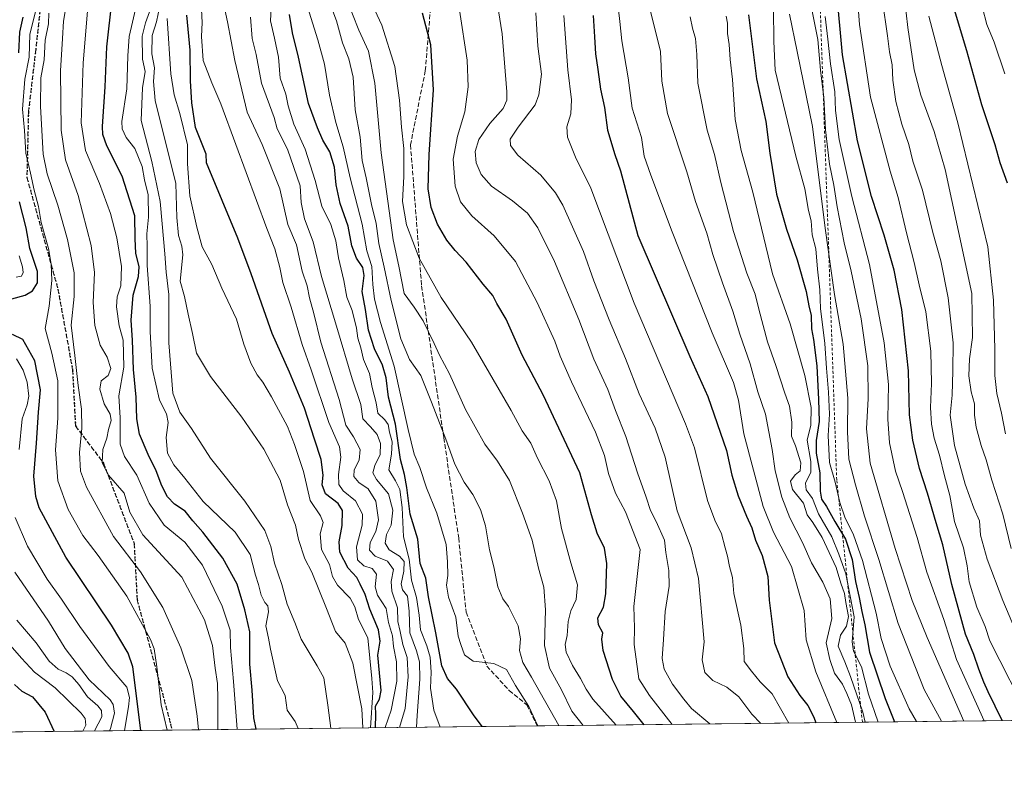
# Model space of a CAD drawing. Units: metres. Extents: x 576594 to 580031, y 4742731 to 4745090.
# Drawn here: x 578363 to 578714, y 4742738 to 4743012 of the extents above; entities that cross this region are included whole.
import ezdxf

# ---------------------------------------------------------------- set-up
doc = ezdxf.new("R2010")
doc.units = ezdxf.units.M
doc.header["$MEASUREMENT"] = 0
for name, pattern in [('DGN Style 2', [1.6480167562047852, 0.988810053722871, -0.6592067024819142]), ('DGN Style 3', [2.307223458686699, 1.648016756204785, -0.6592067024819142]), ('DGN Style 5', [1.1536117293433497, 0.4944050268614355, -0.6592067024819142])]:
    doc.linetypes.add(name, pattern=pattern)
for name, color, linetype, lineweight in [('Arbolado forestal CxS', 92, 'Continuous', 0), ('Comarca CxS', 21, 'Continuous', 0), ('Comunidad Autónoma CxS', 142, 'Continuous', 0), ('Curva de nivel maestra', 30, 'Continuous', 30), ('Curva de nivel normal', 30, 'Continuous', 0), ('Escarpado lineal', 30, 'DGN Style 2', 0), ('Espacio natural protegido CxS', 121, 'Continuous', 0), ('Municipio CxS', 4, 'Continuous', 0), ('Provincia CxS', 1, 'Continuous', 0), ('Ruta', 7, 'DGN Style 5', 30), ('Senda', 7, 'DGN Style 3', 0)]:
    doc.layers.add(name, color=color, linetype=linetype, lineweight=lineweight)

# ---------------------------------------------------------------- blocks, each defined once
blk = doc.blocks.new('*U9')
at = {"layer": 'Arbolado forestal CxS', "color": 92, "linetype": 'Continuous', "lineweight": 0}
blk.add_polyline3d([(578875.6261, 4742763.8192, 847.5930999999982), (576619.8300000001, 4742738.189999999, 1096.832399999999), (576594.0499999998, 4745051.630000001, 1119.546900000001)], dxfattribs=at)

msp = doc.modelspace()

# ---------------------------------------------------------------- linework, layer by layer
at = {"layer": 'Arbolado forestal CxS', "color": 92, "linetype": 'Continuous', "lineweight": 0, "extrusion": (0.4100082406117945, 0.004658476960694687, 0.9120699212356624), "elevation": 260210.8971435626, "flags": 128}
msp.add_lwpolyline([(4735881.0113015, -576738.8390531602), (4735881.011301499, -576379.2914382061)], dxfattribs=at)
at = {"layer": 'Arbolado forestal CxS', "color": 92, "linetype": 'Continuous', "lineweight": 0, "extrusion": (0.4971044330833076, 0.005647661146003179, 0.8676723382317217), "elevation": 315247.487048651, "flags": 128}
msp.add_lwpolyline([(4735881.51369056, -548212.6065594325), (4735881.513690561, -548062.4202465985)], dxfattribs=at)
at = {"layer": 'Arbolado forestal CxS', "color": 92, "linetype": 'Continuous', "lineweight": 0, "extrusion": (0.2106360623672802, 0.00239310738522231, 0.9775616207009409), "elevation": 134231.1776791879, "flags": 128}
msp.add_lwpolyline([(4735881.373712451, -617848.453389158), (4735881.373712451, -617554.1448150749)], dxfattribs=at)
at = {"layer": 'Comarca CxS', "color": 21, "linetype": 'Continuous', "lineweight": 0, "flags": 128}
msp.add_lwpolyline([(579442.088435729, 4742770.254508748), (576619.8300005816, 4742738.189982532), (576594.050000581, 4745051.629982511), (579998.2900006088, 4745090.30998251), (580017.689572454, 4743425.638191201), (580025.2500006072, 4742776.879982535)], close=True, dxfattribs=at)
at = {"layer": 'Comunidad Autónoma CxS', "color": 142, "linetype": 'Continuous', "lineweight": 0, "flags": 128}
msp.add_lwpolyline([(579442.088435729, 4742770.254508748), (576619.8300005816, 4742738.189982532), (576594.050000581, 4745051.629982511), (579998.2900006088, 4745090.30998251), (580017.689572454, 4743425.638191201), (580025.2500006072, 4742776.879982535)], close=True, dxfattribs=at)
at = {"layer": 'Curva de nivel maestra', "color": 30, "linetype": 'Continuous', "lineweight": 30, "flags": 128}
for points, elevation in [([(578715.4199999999, 4742953.720100001), (578712.9199999999, 4742960.890100001), (578711.0300000003, 4742967.3301), (578706.3099999996, 4742981.610099999), (578700.9400000004, 4743000.9101), (578693.4000000004, 4743026.360099999)], 875), ([(578713.5826000003, 4742761.978), (578708.5499999998, 4742772.300100001), (578706.9800000004, 4742775.6601), (578705.2400000002, 4742780.270099999), (578703.4900000002, 4742785.550100001), (578700.5099999999, 4742792.8101), (578695.5599999996, 4742810.4801), (578692.4000000004, 4742824.6501), (578689.9900000002, 4742832.520099999), (578686.9800000004, 4742843.1501), (578684.0899999999, 4742851.850099999), (578681.6799999997, 4742862.0701), (578680.5599999996, 4742871.040100001), (578680.2100000001, 4742886.7401), (578677.75, 4742908.5701), (578675.04, 4742922.690099999), (578671.4699999997, 4742935.110099999), (578666.9500000002, 4742948.9101), (578661.9900000002, 4742968.8301), (578656.6600000003, 4742999.470100001), (578654.4199999999, 4743023.020099999)], 900), ([(578447.4138000002, 4742758.9539), (578446.5999999996, 4742763.0001), (578446, 4742772.8101), (578445.1299999999, 4742782.120100001), (578445.1500000004, 4742793.620100001), (578443.4299999997, 4742801.4801), (578440.6799999997, 4742810.670100001), (578435.4900000002, 4742819.870100001), (578428.4299999997, 4742829.220100001), (578424.7999999998, 4742833.270099999), (578422.1200000001, 4742836.6801), (578418.29, 4742839.210100001), (578415.7300000004, 4742841.840100001), (578413.75, 4742845.670100001), (578411.7800000003, 4742851.100099999), (578408.9000000004, 4742856.9001), (578405.7999999998, 4742864.190099999), (578404.8200000003, 4742869.640100001), (578404.6500000004, 4742877.300100001), (578403.6900000004, 4742887.270099999), (578403.3300000001, 4742897.6501), (578402.8399999999, 4742904.780099999), (578403.5, 4742913.770099999), (578405.4900000002, 4742920.420100001), (578405.6900000004, 4742923.870100001), (578404.5, 4742928.7501), (578404.2999999998, 4742933.8101), (578404.1200000001, 4742942.050100001), (578399.6100000005, 4742956.200099999), (578394.1100000005, 4742967.040100001), (578392.6699999999, 4742971.100099999), (578392.6200000001, 4742973.860099999), (578393.5, 4742988.030099999), (578394.1200000001, 4743002.360099999), (578395.9800000004, 4743019.440099999)], 1050), ([(578362.7699999996, 4743000.140100001), (578363.0700000003, 4743007.5101), (578364.2800000003, 4743012.9101)], 1075), ([(578489.9413000002, 4742759.437100001), (578490.0899999999, 4742764.3201), (578490.0199999996, 4742767.120100001), (578491.4000000004, 4742769.5701), (578491.9600000001, 4742772.720100001), (578490.8600000005, 4742785.270099999), (578491.6500000004, 4742790.3301), (578491.0599999996, 4742794.3101), (578487.9600000001, 4742801.770099999), (578486.2699999996, 4742806.920100001), (578484.5199999996, 4742810.6501), (578483.2800000003, 4742813.0601), (578480.2100000001, 4742816.3101), (578477.2999999998, 4742822.0601), (578476.9699999997, 4742825.7601), (578478.0800000001, 4742831.540100001), (578478.2400000002, 4742836.870100001), (578476.7100000001, 4742839.460100001), (578472.2000000002, 4742842.850099999), (578471.0099999999, 4742846.0801), (578471.3300000001, 4742849.5001), (578470.6500000004, 4742855.0601), (578468.1900000004, 4742862.340100001), (578464.6799999997, 4742873.4001), (578459.3200000003, 4742886.3101), (578453.1500000004, 4742900.0101), (578445.6900000004, 4742921.3301), (578440.9299999997, 4742934.040100001), (578429.6600000003, 4742960.9301), (578429.5300000003, 4742964.0801), (578425.8300000001, 4742973.5701), (578424.4199999999, 4742982.300100001), (578423.9699999997, 4742990.140100001), (578423.9000000004, 4743001.170100001), (578422.6299999999, 4743013.5601)], 1025), ([(578528.0203999998, 4742759.869700001), (578524.9199999999, 4742764.040100001), (578518.8700000001, 4742773.220100001), (578515.7300000004, 4742777.040100001), (578513.7100000001, 4742781.530099999), (578511.5599999996, 4742793.340100001), (578508.9600000001, 4742806.120100001), (578507.9600000001, 4742812.7601), (578505.8799999999, 4742817.9801), (578505.0499999998, 4742826.6601), (578502.3399999999, 4742835.620100001), (578501.2199999997, 4742845.1801), (578500.3799999999, 4742849.800100001), (578498.9199999999, 4742855.120100001), (578497.0999999996, 4742867.720100001), (578494.6600000003, 4742877.300100001), (578493.7599999999, 4742884.270099999), (578492.5199999996, 4742888.770099999), (578489.5899999999, 4742894.620100001), (578487.4600000001, 4742901.2501), (578486.4800000004, 4742908.640100001), (578485.1799999997, 4742915.0801), (578485.9800000004, 4742920.800100001), (578485.4800000004, 4742923.5601), (578483.1699999999, 4742926.960100001), (578481.5700000003, 4742931.3101), (578480.2599999999, 4742938.3101), (578477.4400000004, 4742946.4901), (578475.9699999997, 4742953.100099999), (578475.4100000003, 4742959.360099999), (578473.7199999997, 4742964.870100001), (578471.2400000002, 4742969.0001), (578469.3200000003, 4742973.390100001), (578466.1299999999, 4742982.0701), (578462.4800000004, 4742998.6601), (578460.3499999996, 4743007.2601), (578459.29, 4743013.8101)], 1000), ([(578585.8609999996, 4742760.526900001), (578582.04, 4742765.2601), (578577.4800000004, 4742770.690099999), (578574.54, 4742776.6501), (578571.2199999997, 4742786.9801), (578570.7599999999, 4742790.9801), (578571.0899999999, 4742793.2401), (578569.5599999996, 4742796.190099999), (578569.3600000005, 4742798.6601), (578571.2800000003, 4742802.5001), (578572.1699999999, 4742807.1501), (578572.54, 4742817.9901), (578571.75, 4742823.4801), (578569.0700000003, 4742828.860099999), (578567.0700000003, 4742835.4001), (578562.8899999997, 4742850.390100001), (578549.8200000003, 4742878.1801), (578542.3600000005, 4742892.350099999), (578536.5899999999, 4742905.1801), (578533.3300000001, 4742910.790100001), (578531.8399999999, 4742913.590100001), (578528.3899999997, 4742917.6501), (578522.3499999996, 4742925.530099999), (578518.4000000004, 4742929.640100001), (578515.4699999997, 4742933.3101), (578512.1299999999, 4742939.040100001), (578509.9000000004, 4742944.9901), (578508.7599999999, 4742951.630100001), (578509.1100000005, 4742963.960100001), (578510.6600000003, 4742986.960100001), (578509.6799999997, 4743003.0001), (578506.7400000002, 4743014.350099999)], 975), ([(578567.5999999996, 4743013.440099999), (578568.1600000003, 4743005.8301), (578568.4800000004, 4742999.7601), (578569.3099999996, 4742994.210100001), (578570.2100000001, 4742987.2501), (578571.6799999997, 4742980.630100001), (578572.7300000004, 4742972.610099999), (578575.3600000005, 4742963.890100001), (578577.4199999999, 4742958.130100001), (578583.6100000005, 4742934.970100001), (578602.1600000003, 4742891.840100001), (578608.5599999996, 4742877.600099999), (578615.2699999996, 4742858.300100001), (578617.1799999997, 4742849.550100001), (578619.3700000001, 4742842.100099999), (578622.3600000005, 4742834.870100001), (578624.29, 4742830.7301), (578625.5599999996, 4742826.4001), (578627.9800000004, 4742820.840100001), (578629.9600000001, 4742813.380100001), (578630.4800000004, 4742804.9301), (578632.3700000001, 4742789.710100001), (578637.1100000005, 4742777.5801), (578641.3799999999, 4742770.880100001), (578644.1900000004, 4742767.390100001), (578646.3499999996, 4742763.200099999), (578647.0788000004, 4742761.2224)], 950), ([(578623.04, 4743013.6801), (578625.8899999997, 4742990.880100001), (578629.2000000002, 4742975.7401), (578630.6600000003, 4742964.390100001), (578633.04, 4742949.7401), (578636.5899999999, 4742937.300100001), (578640.4699999997, 4742926.390100001), (578643.6100000005, 4742915.100099999), (578644.5800000001, 4742909.880100001), (578645.4000000004, 4742906.4301), (578645.5700000003, 4742901.710100001), (578646.2800000003, 4742897.960100001), (578647.5099999999, 4742888.470100001), (578648.04, 4742876.5001), (578648.2699999996, 4742868.6801), (578647.1600000003, 4742861.850099999), (578647.25, 4742857.360099999), (578648.5199999996, 4742850.380100001), (578648.5899999999, 4742843.860099999), (578649.1500000004, 4742840.9801), (578650.8499999996, 4742838.3101), (578653.8799999999, 4742832.9801), (578657.6399999997, 4742826.7501), (578660.04, 4742819.4001), (578661.2100000001, 4742811.590100001), (578662.5300000003, 4742805.940099999), (578663.4800000004, 4742800.940099999), (578664.5999999996, 4742796.1501), (578666.2100000001, 4742786.340100001), (578671.8600000005, 4742769.860099999), (578675.1349, 4742761.541099999)], 925.0000000000002), ([(578360.2000000002, 4742912.460100001), (578365.0099999999, 4742913.7501), (578367.6100000005, 4742915.300100001), (578369.4199999999, 4742918.100099999), (578369.3899999997, 4742922.170100001), (578366.7100000001, 4742930.340100001), (578365.3799999999, 4742937.7601), (578362.9600000001, 4742946.9901)], 1075), ([(578406.2127, 4742758.4858), (578403.4400000004, 4742781.110099999), (578401.7000000002, 4742785.9801), (578395.75, 4742796.030099999), (578379.54, 4742820.3101), (578370, 4742837.9101), (578368.75, 4742841.960100001), (578368.0499999998, 4742849.220100001), (578369.0300000003, 4742860.950099999), (578369.7100000001, 4742871.970100001), (578370.5199999996, 4742879.970100001), (578368.4400000004, 4742890.340100001), (578364.1600000003, 4742897.9001), (578360.4900000002, 4742899.7601)], 1075), ([(578361.2400000002, 4742774.8101), (578363.79, 4742772.540100001), (578367.6100000005, 4742770.460100001), (578372.0800000001, 4742765.020099999), (578375.3145000003, 4742758.1348)], 1100)]:
    msp.add_lwpolyline(points, dxfattribs=dict(at, elevation=elevation))
at = {"layer": 'Curva de nivel normal', "color": 30, "linetype": 'Continuous', "lineweight": 0, "flags": 128}
for points, elevation in [([(578723.5195000004, 4742762.090700001), (578709.1799999997, 4742790.480000001), (578707.4699999997, 4742795.59), (578704.4800000004, 4742802.470000001), (578701.7800000003, 4742811.5), (578701.0800000001, 4742817.24), (578699.7199999997, 4742823.65), (578696.5599999996, 4742832.980000001), (578694.9000000004, 4742842.310000001), (578692.9600000001, 4742849.310000001), (578691.2400000002, 4742856.640000001), (578689.3700000001, 4742862.74), (578688.3499999996, 4742867.75), (578687.9800000004, 4742873.630000001), (578688.4000000004, 4742882.230000001), (578688.1799999997, 4742893.779999999), (578686.29, 4742907.75), (578683.9100000003, 4742917.42), (578682.1399999997, 4742925.42), (578679.4199999999, 4742935.970000001), (578676.5099999999, 4742948.630000001), (578673.6500000004, 4742957.960000001), (578666.6100000005, 4742984.359999999), (578662.6299999999, 4743010.26), (578658.7300000004, 4743061.869999999)], 895), ([(578609.3082999997, 4742760.793199999), (578602.6799999997, 4742766.27), (578600.04, 4742769.58), (578595.9600000001, 4742774.939999999), (578593.0300000003, 4742780.369999999), (578592.2999999998, 4742784.119999999), (578592.79, 4742790.880000001), (578593.3200000003, 4742800.859999999), (578594.75, 4742809.980000001), (578594.6900000004, 4742815.57), (578593.5300000003, 4742821.960000001), (578593.0999999996, 4742826.4), (578590.0800000001, 4742832.980000001), (578588.0899999999, 4742836.980000001), (578586.5999999996, 4742841.67), (578583.4900000002, 4742850.32), (578579.2699999996, 4742863.33), (578575.5999999996, 4742872.609999999), (578572.9000000004, 4742880.140000001), (578567.8700000001, 4742890.859999999), (578562.5199999996, 4742905.08), (578553.8099999996, 4742925.75), (578547.8899999997, 4742937.699999999), (578544.2199999997, 4742942.939999999), (578538.9199999999, 4742947.350000001), (578531.3700000001, 4742952.600000001), (578527.6399999997, 4742956.82), (578525.9299999997, 4742960.939999999), (578525.5599999996, 4742964.960000001), (578526.8899999997, 4742969.289999999), (578530.7599999999, 4742974.960000001), (578535.5800000001, 4742980.289999999), (578536.7999999998, 4742983.26), (578536.8499999996, 4742986.289999999), (578535.2300000004, 4743006.960000001), (578530.75, 4743034.619999999)], 965), ([(578484.0899999999, 4743027.800000001), (578492.2599999999, 4743010.09), (578496.9100000003, 4742995.289999999), (578498.5499999998, 4742983.289999999), (578499.25, 4742973.630000001), (578500.0999999996, 4742966.07), (578500.1500000004, 4742956.07), (578499.5999999996, 4742947.199999999), (578501.04, 4742938.82), (578505.5700000003, 4742926.9), (578513.4600000001, 4742912.850000001), (578524.2699999996, 4742896.949999999), (578538.3799999999, 4742872.640000001), (578542.3399999999, 4742865.300000001), (578545.3600000005, 4742860.9), (578547.7699999996, 4742855.600000001), (578551.9500000002, 4742847.550000001), (578554.5700000003, 4742840.359999999), (578556.4000000004, 4742830.52), (578559.6600000003, 4742818.289999999), (578562.0999999996, 4742810.380000001), (578561.5899999999, 4742805.16), (578559.6799999997, 4742801.130000001), (578558.7100000001, 4742797.390000001), (578558.3600000005, 4742792.369999999), (578557.6699999999, 4742789.119999999), (578558.04, 4742786.380000001), (578560.2400000002, 4742781.59), (578563.1299999999, 4742777.050000001), (578565.0999999996, 4742773.199999999), (578567.5800000001, 4742769.65), (578575.8509000001, 4742760.413000001)], 980), ([(578661.2795000002, 4742761.3836), (578659.8099999996, 4742767.550000001), (578658.2100000001, 4742771.630000001), (578656.5599999996, 4742774.99), (578653.7800000003, 4742778.869999999), (578652.1100000005, 4742783.75), (578650.7400000002, 4742789.710000001), (578652.79, 4742798.41), (578652.2000000002, 4742805.430000001), (578649.6500000004, 4742811.32), (578645.5599999996, 4742818.24), (578642.3899999997, 4742825.539999999), (578637.8399999999, 4742834.310000001), (578635.0099999999, 4742841.74), (578632.6399999997, 4742851.039999999), (578631.5099999999, 4742858.74), (578630.2800000003, 4742864.970000001), (578629.1500000004, 4742871.300000001), (578626.4600000001, 4742879.300000001), (578623.6500000004, 4742889.26), (578619.9600000001, 4742899.859999999), (578617.5300000003, 4742908.02), (578613.7699999996, 4742918.15), (578610.4000000004, 4742928.220000001), (578608.2300000004, 4742935.859999999), (578604.2100000001, 4742947.17), (578601.0499999998, 4742957.680000001), (578594.2300000004, 4742978.52), (578592.1200000001, 4742990.08), (578591.7000000002, 4743000.680000001), (578585.5599999996, 4743025.189999999)], 940), ([(578387.7000000002, 4743020.82), (578385.6799999997, 4742996.609999999), (578384.9500000002, 4742975.189999999), (578386.5599999996, 4742965.369999999), (578391.4699999997, 4742953.51), (578395.3899999997, 4742942.9), (578397.7199999997, 4742934.220000001), (578399.3600000005, 4742923.960000001), (578399.1100000005, 4742917.050000001), (578397.8799999999, 4742913.17), (578397.5800000001, 4742909.52), (578398.5899999999, 4742902.810000001), (578399.9199999999, 4742897.630000001), (578400.1500000004, 4742888.039999999), (578398.4699999997, 4742877.82), (578398.9299999997, 4742869.970000001), (578398.9100000003, 4742860.619999999), (578400.4199999999, 4742856.130000001), (578404.8600000005, 4742849.560000001), (578409.2000000002, 4742839.600000001), (578414.6100000005, 4742831.67), (578421.9400000004, 4742825.640000001), (578428.2599999999, 4742817.430000001), (578435.2599999999, 4742802.859999999), (578438.0800000001, 4742794.26), (578438.3099999996, 4742788.050000001), (578439.3600000005, 4742775.890000001), (578440.6299999999, 4742758.876800001)], 1055), ([(578555.3710000003, 4742760.180400001), (578545.6900000004, 4742777.480000001), (578542.5599999996, 4742782.65), (578541.4000000004, 4742787.01), (578541.6900000004, 4742791.09), (578540.8600000005, 4742795.82), (578537.3899999997, 4742802.689999999), (578535.4299999997, 4742805.390000001), (578533.6699999999, 4742809.640000001), (578532.2400000002, 4742816.869999999), (578530.6299999999, 4742822.930000001), (578529.2000000002, 4742831.5), (578527.4600000001, 4742837.25), (578524.7199999997, 4742842.58), (578521.5800000001, 4742847.09), (578518.2599999999, 4742853.49), (578515.0700000003, 4742862.359999999), (578509.9800000004, 4742875.600000001), (578506.1799999997, 4742885.07), (578502.0800000001, 4742890.76), (578499, 4742898.210000001), (578495.54, 4742911.82), (578493.1399999997, 4742923.75), (578491.2199999997, 4742932.16), (578490.2100000001, 4742939.32), (578488.5800000001, 4742946.08), (578486.6200000001, 4742955.630000001), (578485.2199999997, 4742961.83), (578484.4800000004, 4742970.109999999), (578482.6799999997, 4742979.83), (578482, 4742991.460000001), (578480.5199999996, 4742998.02), (578478.1900000004, 4743003.789999999), (578476.0499999998, 4743011.65), (578473.0599999996, 4743019.59)], 990), ([(578564.0280999999, 4742760.278700001), (578559.9900000002, 4742765.33), (578556.3700000001, 4742772.980000001), (578552.0899999999, 4742780.680000001), (578550.3099999996, 4742788.789999999), (578550.6299999999, 4742801.470000001), (578550.0999999996, 4742809.529999999), (578548.1299999999, 4742816.34), (578545.9100000003, 4742826.369999999), (578542.3799999999, 4742835.980000001), (578537.79, 4742847.600000001), (578533.5700000003, 4742854.52), (578528.9900000002, 4742860.57), (578522.0700000003, 4742872.930000001), (578516.3499999996, 4742885.630000001), (578512.8099999996, 4742892.32), (578510.9600000001, 4742896.480000001), (578506.9500000002, 4742904.58), (578503.8099999996, 4742909.430000001), (578500.1799999997, 4742914.34), (578498.2599999999, 4742924.050000001), (578496.2699999996, 4742933.430000001), (578492.0599999996, 4742964.470000001), (578489.7599999999, 4742989.32), (578487.4600000001, 4743000.800000001), (578483.9900000002, 4743008.26), (578479.5700000003, 4743019.84)], 985), ([(578716.7800000003, 4742823.42), (578713.7699999996, 4742835.65), (578709.8799999999, 4742847.789999999), (578707.9199999999, 4742854.960000001), (578706.1399999997, 4742860.119999999), (578704.3099999996, 4742866.619999999), (578703.7199999997, 4742870.960000001), (578703.7000000002, 4742874.949999999), (578702.5599999996, 4742879.300000001), (578701.7199999997, 4742884.980000001), (578701.9100000003, 4742891), (578703.0099999999, 4742898.680000001), (578702.7000000002, 4742914.300000001), (578693.2400000002, 4742958.52), (578689.3300000001, 4742972.08), (578684.5, 4742985.130000001), (578682.1799999997, 4742994.15), (578679.8700000001, 4743009.17), (578678.7000000002, 4743019.74)], 885), ([(578714.5599999996, 4742992.680000001), (578710.6699999999, 4743003.960000001), (578708.0599999996, 4743010.310000001), (578705.0599999996, 4743022.289999999)], 870), ([(578379.6799999997, 4743017.060000001), (578378.6200000001, 4743011.529999999), (578378.3300000001, 4743005.32), (578377.5700000003, 4742993.779999999), (578377.8099999996, 4742972.630000001), (578379.4299999997, 4742961.970000001), (578383.8799999999, 4742949.300000001), (578388.5599999996, 4742931.449999999), (578389.7100000001, 4742921.800000001), (578389.25, 4742911.16), (578389.8200000003, 4742902.880000001), (578391.8099999996, 4742895.91), (578394.29, 4742891.59), (578395.54, 4742887.600000001), (578394.5800000001, 4742885.050000001), (578392.1699999999, 4742883.140000001), (578391.6399999997, 4742880.25), (578393.2400000002, 4742874.92), (578395.3399999999, 4742871.279999999), (578395.7100000001, 4742868.980000001), (578394.7000000002, 4742865.82), (578394.1799999997, 4742862.75), (578392.6799999997, 4742858.730000001), (578392.4900000002, 4742853.880000001), (578394.79, 4742849.58), (578400.3300000001, 4742843.16), (578402.3600000005, 4742836.300000001), (578407.0099999999, 4742828.24), (578420.9199999999, 4742813.16), (578428.9400000004, 4742797.9), (578431.8700000001, 4742788.83), (578432.7300000004, 4742780.689999999), (578433.5700000003, 4742775.189999999), (578433.7599999999, 4742769.57), (578433.7395000001, 4742758.7985)], 1060), ([(578462.3974000001, 4742759.124100001), (578461.3099999996, 4742761.609999999), (578458.4400000004, 4742765.680000001), (578457.8099999996, 4742770.980000001), (578455.0599999996, 4742776.220000001), (578452.5599999996, 4742787.52), (578451.8099999996, 4742791.430000001), (578450.8099999996, 4742795.76), (578451.7699999996, 4742800.730000001), (578451.6299999999, 4742802.92), (578450.5300000003, 4742804.15), (578449.1900000004, 4742806.730000001), (578448.2000000002, 4742810.480000001), (578447.1600000003, 4742813.83), (578445.2800000003, 4742821.279999999), (578439.9000000004, 4742829.140000001), (578428.5300000003, 4742840.17), (578421.9600000001, 4742848.439999999), (578418.0099999999, 4742853.25), (578415.7999999998, 4742857.369999999), (578415.3300000001, 4742862.970000001), (578416.04, 4742868.32), (578415.4100000003, 4742871.350000001), (578412.9500000002, 4742876.33), (578410.2599999999, 4742887.65), (578409.5599999996, 4742900.83), (578409.5899999999, 4742909.779999999), (578408.5599999996, 4742924.350000001), (578408.5499999998, 4742931.050000001), (578408.4400000004, 4742935.619999999), (578408.9900000002, 4742941.609999999), (578408.8399999999, 4742949.52), (578407.5999999996, 4742954.859999999), (578406.75, 4742959.680000001), (578404.1299999999, 4742966.060000001), (578401.0199999996, 4742969.949999999), (578399.5599999996, 4742973.100000001), (578399.4800000004, 4742975.699999999), (578401.25, 4742987.350000001), (578401.5899999999, 4742999.16), (578402.1200000001, 4743006.039999999), (578404.8799999999, 4743017.76)], 1045), ([(578409.8099999996, 4743016.060000001), (578407.9600000001, 4743010.880000001), (578406.7599999999, 4743006.130000001), (578406.8600000005, 4742997.9), (578407.7999999998, 4742993.52), (578406.8600000005, 4742987.640000001), (578406.3399999999, 4742976.060000001), (578410.2100000001, 4742961.470000001), (578413.2199999997, 4742947.15), (578413.8300000001, 4742939.180000001), (578414.8600000005, 4742928.480000001), (578415.29, 4742921.980000001), (578416.2999999998, 4742913.92), (578416.2800000003, 4742896.680000001), (578417.7100000001, 4742878.74), (578420.1299999999, 4742872.029999999), (578424.3899999997, 4742866.199999999), (578431.0899999999, 4742855.640000001), (578443.4000000004, 4742840.310000001), (578450.5099999999, 4742829.850000001), (578452.7000000002, 4742824.060000001), (578453.9000000004, 4742818.180000001), (578456.6200000001, 4742810.58), (578458.4800000004, 4742803.470000001), (578461.2000000002, 4742796.980000001), (578463.4600000001, 4742791.07), (578469.1399999997, 4742781.529999999), (578471.5199999996, 4742777.180000001), (578472.9500000002, 4742767.539999999), (578474.0761000002, 4742759.2567)], 1040), ([(578413.04, 4743016.930000001), (578411.8200000003, 4743011.220000001), (578410.3099999996, 4743006.33), (578410.2199999997, 4742999.76), (578411.1900000004, 4742994.779999999), (578410.8300000001, 4742989.92), (578411.3899999997, 4742983.119999999), (578418.7999999998, 4742953.560000001), (578419.1500000004, 4742941.42), (578419.6500000004, 4742935.02), (578420.8799999999, 4742931.210000001), (578421.2400000002, 4742928.08), (578420.2800000003, 4742918.699999999), (578421.8499999996, 4742913.26), (578423.0999999996, 4742906.92), (578424.6900000004, 4742900.100000001), (578426.0700000003, 4742893.02), (578431.0700000003, 4742884.680000001), (578442.3499999996, 4742870.26), (578450.1299999999, 4742858.850000001), (578456.0300000003, 4742847.699999999), (578458.6299999999, 4742838.980000001), (578461.4000000004, 4742831.730000001), (578462.5599999996, 4742826.630000001), (578464.7199999997, 4742819.730000001), (578467.2199999997, 4742814.980000001), (578472.54, 4742802), (578475.6799999997, 4742793.730000001), (578479.1900000004, 4742789.66), (578481.9400000004, 4742782.449999999), (578485.0700000003, 4742766.15), (578485.5143999998, 4742759.386700001)], 1035), ([(578498.5011999998, 4742759.534200001), (578500.6200000001, 4742766.32), (578501.7000000002, 4742777.619999999), (578501.2599999999, 4742784.51), (578499.7800000003, 4742789.08), (578498.8200000003, 4742793.789999999), (578498, 4742797.32), (578497.8200000003, 4742802.189999999), (578495.7999999998, 4742808.119999999), (578495.5499999998, 4742811.550000001), (578496.4400000004, 4742815.930000001), (578494.3200000003, 4742818.800000001), (578489.8499999996, 4742820.600000001), (578487.8200000003, 4742822.789999999), (578488.1200000001, 4742825.470000001), (578490.1500000004, 4742829.460000001), (578491.0499999998, 4742833.57), (578490.0599999996, 4742840.26), (578487.4199999999, 4742844.600000001), (578484, 4742846.890000001), (578482.3099999996, 4742849), (578482.3899999997, 4742851.480000001), (578484.1500000004, 4742854.91), (578484.5, 4742858.65), (578482.1600000003, 4742863.24), (578479.3899999997, 4742867.4), (578476.9800000004, 4742876.539999999), (578470.5, 4742896.99), (578467.9400000004, 4742907.16), (578466.4000000004, 4742912.75), (578465.5599999996, 4742917.109999999), (578463.7699999996, 4742922.279999999), (578461.8600000005, 4742931.710000001), (578458.6699999999, 4742938.980000001), (578455.8200000003, 4742951.720000001), (578449.5999999996, 4742967.430000001), (578444.2199999997, 4742978.960000001), (578439.7999999998, 4742997.41), (578437.2300000004, 4743011.24), (578435.9000000004, 4743017.27)], 1015), ([(578513.0614999998, 4742759.6997), (578510.8499999996, 4742765.74), (578509.6399999997, 4742773.52), (578509.8799999999, 4742779.199999999), (578509.4699999997, 4742784.560000001), (578508.3099999996, 4742788.640000001), (578506.0700000003, 4742794.369999999), (578505.5999999996, 4742799.57), (578504.6200000001, 4742805.92), (578502.8099999996, 4742812.109999999), (578501.9600000001, 4742819.59), (578499.9600000001, 4742827.58), (578499.5300000003, 4742838), (578498.6399999997, 4742844.380000001), (578497.1699999999, 4742847.51), (578494.7599999999, 4742851.439999999), (578495.7300000004, 4742857.02), (578495.9199999999, 4742861.359999999), (578494.9600000001, 4742864.859999999), (578494.4800000004, 4742867.58), (578493.3499999996, 4742869.300000001), (578490.8600000005, 4742871.65), (578490.1699999999, 4742875.380000001), (578488.7800000003, 4742880.75), (578487.8499999996, 4742885.76), (578485.6699999999, 4742890.75), (578484.79, 4742894.92), (578483.6799999997, 4742898.430000001), (578483.2199999997, 4742901.92), (578481.7000000002, 4742908.27), (578479.7999999998, 4742913.07), (578478.6799999997, 4742918.960000001), (578476.79, 4742927.02), (578475.8200000003, 4742933.09), (578474.0599999996, 4742938.960000001), (578470.9000000004, 4742945.480000001), (578468.4600000001, 4742954.59), (578464.9199999999, 4742965.76), (578460.8399999999, 4742974.680000001), (578458.8600000005, 4742981.230000001), (578457.9600000001, 4742985.41), (578455.9699999997, 4742991.140000001), (578455.3399999999, 4742998.59), (578453.9100000003, 4743005.460000001), (578452.5199999996, 4743011.58), (578452.7100000001, 4743015.980000001)], 1005), ([(578547.9288999997, 4742760.095799999), (578544.7100000001, 4742767.029999999), (578539.9199999999, 4742774.460000001), (578536.7599999999, 4742780.199999999), (578532.2699999996, 4742782.350000001), (578524.8399999999, 4742783.140000001), (578521.7400000002, 4742785.4), (578520.4000000004, 4742789.09), (578519.5099999999, 4742792.09), (578518.6100000005, 4742798.930000001), (578515.9800000004, 4742806.02), (578515.2699999996, 4742810.24), (578515.7599999999, 4742813.730000001), (578515.6900000004, 4742818.65), (578515.2300000004, 4742824.84), (578511.8899999997, 4742836.029999999), (578508.2400000002, 4742844.980000001), (578505.8099999996, 4742852.310000001), (578503.7999999998, 4742857.07), (578501.6200000001, 4742865.77), (578496.6200000001, 4742888.42), (578491.7800000003, 4742903.970000001), (578489.5800000001, 4742912.300000001), (578489.0199999996, 4742917.560000001), (578488.7100000001, 4742923.980000001), (578486.9400000004, 4742929.560000001), (578485.25, 4742939.039999999), (578480.9000000004, 4742955.57), (578478.5, 4742966.699999999), (578475.8499999996, 4742975.27), (578473.54, 4742985.060000001), (578471.8499999996, 4742996.16), (578469.4000000004, 4743004.850000001), (578465.1799999997, 4743018.449999999)], 995), ([(578654.5769999997, 4742761.307499999), (578647.0499999998, 4742779.41), (578643.7000000002, 4742790.789999999), (578642.8799999999, 4742801.199999999), (578638.3600000005, 4742816.949999999), (578631.9600000001, 4742829.230000001), (578628.3600000005, 4742838.32), (578621.3600000005, 4742864.289999999), (578619.5, 4742876.300000001), (578617.6799999997, 4742882.640000001), (578610.1500000004, 4742900.310000001), (578595.7800000003, 4742936.32), (578588.25, 4742956.57), (578585.8799999999, 4742963.289999999), (578584.8600000005, 4742970), (578581.5899999999, 4742980.470000001), (578580.1200000001, 4742991.220000001), (578577.8499999996, 4743004.460000001), (578577.1600000003, 4743011.390000001), (578576.29, 4743018.58)], 945), ([(578683.0247999998, 4742761.630700001), (578680.4100000003, 4742766.210000001), (578673.5599999996, 4742781.449999999), (578670.3799999999, 4742791.32), (578668.6600000003, 4742800.310000001), (578663.7300000004, 4742819.039999999), (578660.5300000003, 4742828.279999999), (578657.4299999997, 4742834.5), (578655.6600000003, 4742839.74), (578654.0199999996, 4742847), (578652.0199999996, 4742854), (578651.4800000004, 4742863.710000001), (578651.9299999997, 4742871.24), (578651.6500000004, 4742879.15), (578650.9100000003, 4742887.689999999), (578650.3200000003, 4742896.480000001), (578648.79, 4742908.970000001), (578648.4699999997, 4742915.640000001), (578647.7000000002, 4742922.970000001), (578647.1299999999, 4742930.300000001), (578645.7999999998, 4742935.300000001), (578645.4600000001, 4742940.300000001), (578644.5099999999, 4742943.980000001), (578643.1900000004, 4742951.689999999), (578639.9000000004, 4742963.33), (578632.6399999997, 4742993.970000001), (578632.1600000003, 4743004.189999999), (578631.9500000002, 4743015.869999999)], 920), ([(578645.4199999999, 4743016.850000001), (578647.7699999996, 4743004.960000001), (578648.7800000003, 4742993.960000001), (578649.9000000004, 4742984.289999999), (578650.54, 4742972.67), (578651.9600000001, 4742960.470000001), (578653.5, 4742953), (578654.6600000003, 4742945.24), (578657.1500000004, 4742932.359999999), (578659.6900000004, 4742922.33), (578663.3200000003, 4742905.300000001), (578665.6299999999, 4742888.550000001), (578665.7999999998, 4742876.9), (578665.1799999997, 4742866.100000001), (578666.4900000002, 4742853.789999999), (578675.3899999997, 4742823.32), (578681.4500000002, 4742804.84), (578686.7699999996, 4742791.640000001), (578699.9458, 4742761.822899999)], 910), ([(578722.4900000002, 4742784.26), (578713.8200000003, 4742804.800000001), (578708.2400000002, 4742819.560000001), (578705.8600000005, 4742828.180000001), (578705.5300000003, 4742833.199999999), (578703.5, 4742837.710000001), (578700.3300000001, 4742846.310000001), (578696.5800000001, 4742860.119999999), (578695.0499999998, 4742870.960000001), (578695.7000000002, 4742878.01), (578695.9299999997, 4742886.77), (578696.04, 4742896.779999999), (578694.3099999996, 4742912.810000001), (578691.6600000003, 4742925.980000001), (578688.8099999996, 4742936.119999999), (578685.1699999999, 4742951.140000001), (578681.7400000002, 4742961.539999999), (578680.2599999999, 4742967.49), (578677.7999999998, 4742974.74), (578675.6399999997, 4742982.789999999), (578674.5700000003, 4742990.430000001), (578674.3600000005, 4742995.880000001), (578673.4100000003, 4743000.480000001), (578672.6799999997, 4743006.220000001), (578670.9199999999, 4743018.619999999)], 890), ([(578368.6500000004, 4743014.84), (578366.6200000001, 4743006.84), (578366.4199999999, 4742998.65), (578364.9000000004, 4742990.84), (578364.0199999996, 4742980.130000001), (578364.7100000001, 4742972.470000001), (578365.2000000002, 4742964.33), (578366.9199999999, 4742957.199999999), (578368.2400000002, 4742951.199999999), (578369.7199999997, 4742945.350000001), (578370.7199999997, 4742939.65), (578373.2999999998, 4742930.390000001), (578374.2999999998, 4742924.810000001), (578374.4600000001, 4742918.960000001), (578373.5800000001, 4742909.850000001), (578372.1299999999, 4742901.880000001), (578374.5599999996, 4742893.08), (578376.6299999999, 4742883.199999999), (578376.6200000001, 4742869.83), (578375.8200000003, 4742858.58), (578376.5999999996, 4742847.550000001), (578380.3399999999, 4742837.24), (578385.5899999999, 4742828.029999999), (578391.0599999996, 4742820.880000001), (578401.2699999996, 4742806.34), (578409.7400000002, 4742790.970000001), (578411.04, 4742787.619999999), (578411.9199999999, 4742781.199999999), (578413.4800000004, 4742767.600000001), (578415.6864999998, 4742758.593400001)], 1070), ([(578373.4000000004, 4743014.310000001), (578373.3499999996, 4743010.539999999), (578372.1500000004, 4743004.699999999), (578371.7800000003, 4742997.699999999), (578370.6200000001, 4742991.210000001), (578370.4500000002, 4742981.039999999), (578371.4800000004, 4742964.07), (578372.8799999999, 4742957.02), (578376.6100000005, 4742945.869999999), (578380.1399999997, 4742933.630000001), (578382.4699999997, 4742921.74), (578382.5199999996, 4742913.289999999), (578381.4400000004, 4742903.060000001), (578382.7699999996, 4742892.210000001), (578383.9600000001, 4742881.57), (578385.0700000003, 4742873.060000001), (578385.1699999999, 4742866.24), (578384.3600000005, 4742857.640000001), (578384.7400000002, 4742850.980000001), (578386.8499999996, 4742845.289999999), (578396.5199999996, 4742827.66), (578406.1500000004, 4742815.07), (578414.0700000003, 4742802.310000001), (578420.5300000003, 4742787.980000001), (578424.4299999997, 4742776.32), (578426.3899999997, 4742763.550000001), (578426.7945999998, 4742758.719599999)], 1065), ([(578415.6100000005, 4743012.439999999), (578416.9199999999, 4742992.66), (578418.1399999997, 4742985.24), (578420.2100000001, 4742978.480000001), (578422.9500000002, 4742967.350000001), (578422.9199999999, 4742960.609999999), (578423.7999999998, 4742949.119999999), (578426.2800000003, 4742937.970000001), (578428.1500000004, 4742930.970000001), (578431.5800000001, 4742924.640000001), (578435.2100000001, 4742916.220000001), (578440.3600000005, 4742905.17), (578442.9800000004, 4742896.26), (578445.54, 4742889.480000001), (578447.7300000004, 4742885.310000001), (578449.7699999996, 4742882.710000001), (578452.9000000004, 4742877.51), (578458.5899999999, 4742866.869999999), (578461.0499999998, 4742860.49), (578464.2599999999, 4742850.84), (578466.7300000004, 4742840.51), (578470.4199999999, 4742835.050000001), (578471.3499999996, 4742832.59), (578470.29, 4742828.66), (578470.7599999999, 4742823.07), (578473.5899999999, 4742817.689999999), (578474.6200000001, 4742813.41), (578476.4400000004, 4742810.310000001), (578480.9699999997, 4742805.65), (578482.6200000001, 4742802.550000001), (578483.8700000001, 4742798), (578487.2599999999, 4742791.550000001), (578488.7000000002, 4742777), (578489.0499999998, 4742772.02), (578488.2180000005, 4742759.417400001)], 1030), ([(578493.4068999998, 4742759.476399999), (578495.5499999998, 4742765.699999999), (578497.5599999996, 4742776.08), (578497.5, 4742783), (578496.3700000001, 4742788.439999999), (578496.0300000003, 4742792.17), (578494.6699999999, 4742796.92), (578493.7400000002, 4742801.939999999), (578490.75, 4742806.710000001), (578489.9199999999, 4742809.710000001), (578490.2999999998, 4742814.199999999), (578488.7599999999, 4742816.210000001), (578485.8300000001, 4742817.199999999), (578483.5499999998, 4742819.310000001), (578483.1600000003, 4742823.980000001), (578485.2800000003, 4742831.66), (578485.4000000004, 4742835.66), (578482.8499999996, 4742840.359999999), (578478.4800000004, 4742844), (578476.8600000005, 4742846.230000001), (578476.7999999998, 4742849.82), (578477.6799999997, 4742855.960000001), (578477.1299999999, 4742859.600000001), (578473.4000000004, 4742868.300000001), (578467.0099999999, 4742887.09), (578463.8600000005, 4742896.119999999), (578459.9000000004, 4742909.42), (578456.8899999997, 4742918.300000001), (578455.8600000005, 4742923.640000001), (578454.0899999999, 4742930.32), (578451.2800000003, 4742937.480000001), (578440.1699999999, 4742967.439999999), (578434.8600000005, 4742981.949999999), (578431.5700000003, 4742989.439999999), (578428.5499999998, 4742997.449999999), (578427.9199999999, 4743006), (578428.1500000004, 4743010.960000001), (578427.9699999997, 4743015.619999999)], 1020), ([(578504.5791999997, 4742759.6033), (578504.9100000003, 4742763.83), (578505.75, 4742776.810000001), (578505.6900000004, 4742782.930000001), (578504.5800000001, 4742786.880000001), (578502.2800000003, 4742793.25), (578502.0099999999, 4742800.980000001), (578501.3600000005, 4742806.32), (578499.6399999997, 4742808.600000001), (578499.1200000001, 4742810.75), (578500.0700000003, 4742815.25), (578500.1600000003, 4742818.680000001), (578498.5800000001, 4742820.689999999), (578494.8200000003, 4742822.91), (578493.4199999999, 4742825.24), (578493.9699999997, 4742828.380000001), (578495.5800000001, 4742831.680000001), (578496.1399999997, 4742837.01), (578494.6600000003, 4742842.930000001), (578490.3499999996, 4742848), (578489.0899999999, 4742850.380000001), (578489.7599999999, 4742852.99), (578491.6100000005, 4742856.92), (578491.8300000001, 4742860.810000001), (578490.5499999998, 4742863.980000001), (578488.2100000001, 4742866.810000001), (578485.5199999996, 4742869.58), (578484.7000000002, 4742874.779999999), (578481.6100000005, 4742883.890000001), (578476.1200000001, 4742902.730000001), (578470.7599999999, 4742920.369999999), (578467.8099999996, 4742932.76), (578464.6699999999, 4742940.939999999), (578463.5199999996, 4742946.779999999), (578463.1699999999, 4742952.779999999), (578458.54, 4742965.83), (578454.8499999996, 4742973.050000001), (578453.8899999997, 4742977.16), (578449.3200000003, 4742989.32), (578447.3700000001, 4742999.630000001), (578446, 4743005.310000001), (578445.3799999999, 4743012.930000001)], 1010), ([(578595.8427999998, 4742760.6402), (578587.7599999999, 4742770.949999999), (578583.9100000003, 4742776.930000001), (578582.3200000003, 4742789.17), (578582.4000000004, 4742795.029999999), (578582.1399999997, 4742802.630000001), (578584.3799999999, 4742822.980000001), (578579.1500000004, 4742836.5), (578575.6299999999, 4742843.140000001), (578573.0999999996, 4742850.100000001), (578571.7000000002, 4742856.600000001), (578568.54, 4742864.82), (578559.9199999999, 4742882.869999999), (578555.8899999997, 4742891.939999999), (578553.9800000004, 4742897.300000001), (578547.7199999997, 4742911.100000001), (578539.9000000004, 4742925.689999999), (578532.29, 4742934.92), (578524.3600000005, 4742942.08), (578520.2999999998, 4742946.99), (578518.3600000005, 4742952.640000001), (578517.7199999997, 4742962.26), (578519.2199999997, 4742970.470000001), (578521.8600000005, 4742979.100000001), (578523.0599999996, 4742988), (578522.6399999997, 4742997.58), (578519.9800000004, 4743015.4)], 970), ([(578627.5040999996, 4742760.9999), (578624.2800000003, 4742764.279999999), (578619.5999999996, 4742770.480000001), (578615.3399999999, 4742773.890000001), (578610.29, 4742776.300000001), (578607.5499999998, 4742779.180000001), (578606.5199999996, 4742783.640000001), (578607.2199999997, 4742790.130000001), (578605.2599999999, 4742812.65), (578602.5800000001, 4742823.560000001), (578597.6100000005, 4742836.789999999), (578593.2800000003, 4742855.92), (578589.8099999996, 4742866.289999999), (578584.0999999996, 4742878.58), (578579.2300000004, 4742891.189999999), (578573.3600000005, 4742904.980000001), (578567.8799999999, 4742918.9), (578564.1799999997, 4742929.359999999), (578556.8499999996, 4742945.850000001), (578554.2699999996, 4742950.220000001), (578548.9699999997, 4742956.59), (578540.7699999996, 4742963.720000001), (578538.1399999997, 4742967.100000001), (578538.0499999998, 4742969.34), (578540.8499999996, 4742973.630000001), (578546.9100000003, 4742981.630000001), (578548.2599999999, 4742985.140000001), (578549.1900000004, 4742992.58), (578547.9299999997, 4743002.5), (578547.1600000003, 4743014.42)], 960), ([(578637.4676999999, 4742761.113100001), (578631.5499999998, 4742771.529999999), (578627.2199999997, 4742775.859999999), (578624.1100000005, 4742779.560000001), (578621.5499999998, 4742783.09), (578621.4100000003, 4742787.67), (578620.3399999999, 4742795.99), (578617.79, 4742807.32), (578617.3099999996, 4742812.99), (578616.2699999996, 4742816.980000001), (578615.5899999999, 4742820.65), (578614.7199999997, 4742823.65), (578613.4400000004, 4742828.65), (578611.0300000003, 4742833.449999999), (578608.4100000003, 4742840.5), (578603.75, 4742859.25), (578600.5599999996, 4742867.859999999), (578582.2800000003, 4742910.91), (578566.7999999998, 4742951.859999999), (578561.4000000004, 4742962.930000001), (578558.5199999996, 4742970.15), (578558.2599999999, 4742973.730000001), (578559.7199999997, 4742978.430000001), (578559.9600000001, 4742983.4), (578558.6699999999, 4742994.140000001), (578557.2400000002, 4743013.52)], 955), ([(578664.6606000002, 4742761.422), (578663.8899999997, 4742764.99), (578659.4900000002, 4742777.689999999), (578657.4400000004, 4742782.99), (578655.0899999999, 4742788.58), (578655.9000000004, 4742792.480000001), (578658.0899999999, 4742795.66), (578658.75, 4742799.060000001), (578657.8300000001, 4742804.140000001), (578657.3799999999, 4742807.350000001), (578656.0099999999, 4742811.01), (578654.4000000004, 4742816.65), (578649.3300000001, 4742827.310000001), (578646.0099999999, 4742832.65), (578643.9900000002, 4742835.359999999), (578642.6600000003, 4742839.5), (578638.7100000001, 4742844.470000001), (578638.0099999999, 4742847.42), (578639.7000000002, 4742849.600000001), (578641.5599999996, 4742851.119999999), (578641.7699999996, 4742853.980000001), (578639.8600000005, 4742860), (578638.4500000002, 4742863.5), (578638.5300000003, 4742868.42), (578637.7199999997, 4742874.16), (578635.9900000002, 4742878.779999999), (578632.7800000003, 4742888.630000001), (578629.8200000003, 4742897.050000001), (578626.7100000001, 4742908.76), (578625.4699999997, 4742914.039999999), (578622.5199999996, 4742921.58), (578617.6799999997, 4742936.4), (578613.1799999997, 4742953.91), (578610.9500000002, 4742963.9), (578608.2999999998, 4742972.59), (578605.0099999999, 4742989.300000001), (578604.6900000004, 4742999.640000001), (578604.1900000004, 4743005.289999999), (578603.04, 4743008.92), (578602.2199999997, 4743013.01)], 935.0000000000002), ([(578615.0499999998, 4743013.310000001), (578615.5800000001, 4743010.710000001), (578615.5999999996, 4743007.09), (578616.1600000003, 4743003.16), (578616.5, 4742997.800000001), (578617.3899999997, 4742990.609999999), (578618.3600000005, 4742976.359999999), (578620.5099999999, 4742965.390000001), (578624.5899999999, 4742950.480000001), (578631.6900000004, 4742921.369999999), (578637.9600000001, 4742903.529999999), (578643.1399999997, 4742885.100000001), (578645.4100000003, 4742873.710000001), (578645.3499999996, 4742867.41), (578644, 4742862.02), (578645.3399999999, 4742854.41), (578645.29, 4742850.600000001), (578643.3600000005, 4742846.67), (578643.6799999997, 4742844.32), (578645.8600000005, 4742841.16), (578648.04, 4742835.699999999), (578652.7599999999, 4742827.560000001), (578655.3099999996, 4742821.310000001), (578657.79, 4742814.310000001), (578660.7199999997, 4742798.980000001), (578660.0800000001, 4742790.029999999), (578660.5499999998, 4742786.74), (578663.3300000001, 4742781.210000001), (578665.8499999996, 4742771.359999999), (578669.3361000001, 4742761.475199999)], 930), ([(578691.8990000002, 4742761.731500001), (578685.7400000002, 4742773.060000001), (578676.4699999997, 4742796.66), (578669.6200000001, 4742819.4), (578664.4100000003, 4742834.9), (578661.2000000002, 4742846.039999999), (578658.8600000005, 4742855.230000001), (578658.3600000005, 4742864.970000001), (578658.4900000002, 4742876.970000001), (578656.7999999998, 4742896.300000001), (578653.7999999998, 4742913.970000001), (578650.4100000003, 4742937.65), (578645.9100000003, 4742973.869999999), (578640.3899999997, 4743000.680000001), (578637.75, 4743014.01)], 915), ([(578650.4600000001, 4743013.100000001), (578651.4100000003, 4743005.050000001), (578652.2800000003, 4742996.289999999), (578653.8200000003, 4742986.289999999), (578654.1699999999, 4742979.630000001), (578655.3799999999, 4742969.32), (578659.9800000004, 4742948.939999999), (578666.2000000002, 4742924.720000001), (578671.5099999999, 4742896.720000001), (578673.0499999998, 4742881.92), (578672.8099999996, 4742869.449999999), (578673.4299999997, 4742861.08), (578675.5700000003, 4742850.99), (578678.0499999998, 4742843.680000001), (578683.2999999998, 4742827.310000001), (578686.7000000002, 4742814.91), (578692.7100000001, 4742798.029999999), (578697.3399999999, 4742783.82), (578707.1671000002, 4742761.904999999)], 905), ([(578714.7400000002, 4742864.310000001), (578713.3200000003, 4742871.66), (578711.6799999997, 4742878.640000001), (578710.9000000004, 4742885.130000001), (578710.9000000004, 4742894.52), (578710.5199999996, 4742911.9), (578708.4699999997, 4742930.970000001), (578697.79, 4742975.180000001), (578692.0300000003, 4742995.640000001), (578687.4000000004, 4743013.210000001)], 880), ([(578362.8600000005, 4742927.74), (578364.0899999999, 4742923.869999999), (578364.3399999999, 4742921.84), (578363.6799999997, 4742920.560000001), (578361.75, 4742920.130000001)], 1080), ([(578361.9199999999, 4742891.07), (578364.2400000002, 4742887.039999999), (578365.6900000004, 4742882.699999999), (578366.3300000001, 4742877.65), (578365.7599999999, 4742874.640000001), (578363.9400000004, 4742869.640000001), (578362.7999999998, 4742858.630000001)], 1080), ([(578361.3899999997, 4742834.449999999), (578365.7800000003, 4742824.17), (578372.8799999999, 4742812.449999999), (578377.9500000002, 4742805.350000001), (578384.4699999997, 4742795.539999999), (578394.9299999997, 4742781.279999999), (578401.2800000003, 4742773.9), (578402.2699999996, 4742770.26), (578401.8399999999, 4742766.850000001), (578400.4444000004, 4742758.4202)], 1080), ([(578361.2599999999, 4742814.91), (578373.3600000005, 4742797.460000001), (578379.2999999998, 4742787.699999999), (578387.7999999998, 4742776.539999999), (578395.2699999996, 4742769.380000001), (578396.3899999997, 4742767.76), (578396.8300000001, 4742764.66), (578395.4000000004, 4742759.199999999), (578395.0884999996, 4742758.359300001)], 1085), ([(578361.9800000004, 4742797.75), (578368.9199999999, 4742789.699999999), (578373.5499999998, 4742783.189999999), (578376.7999999998, 4742780.33), (578379.6799999997, 4742779.08), (578381.79, 4742777.550000001), (578384.1399999997, 4742774.880000001), (578387.2100000001, 4742770.52), (578390.8799999999, 4742767.300000001), (578392.2400000002, 4742765.57), (578392.3200000003, 4742763.279999999), (578389.7242999999, 4742758.298400001)], 1090), ([(578359.5999999996, 4742788.939999999), (578363.7199999997, 4742784.230000001), (578368.3200000003, 4742779.230000001), (578375.7000000002, 4742773.65), (578385, 4742764.66), (578386.4100000003, 4742762.789999999), (578386.6900000004, 4742760.4), (578385.5826000003, 4742758.251300001)], 1095)]:
    msp.add_lwpolyline(points, dxfattribs=dict(at, elevation=elevation))
at = {"layer": 'Escarpado lineal', "color": 30, "linetype": 'DGN Style 2', "lineweight": 0}
msp.add_polyline3d([(578663.6931999996, 4742761.410900001, 939.9882999999973), (578654.5475000005, 4742847.850500001, 920.928899999999), (578648.4571000002, 4743022.346000001, 908.2321999999986), (578628.1984000001, 4743092.7236, 917.7802999999985)], dxfattribs=at)
at = {"layer": 'Espacio natural protegido CxS', "color": 121, "linetype": 'Continuous', "lineweight": 0, "flags": 128}
msp.add_lwpolyline([(579442.088435729, 4742770.254508748), (576619.8300005816, 4742738.189982532), (576594.050000581, 4745051.629982511), (579998.2900006088, 4745090.30998251), (580017.689572454, 4743425.638191201), (580025.2500006072, 4742776.879982535)], close=True, dxfattribs=at)
msp.add_lwpolyline([(579442.088435729, 4742770.254508748), (576619.8300005816, 4742738.189982532), (576594.050000581, 4745051.629982511), (579998.2900006088, 4745090.30998251), (580017.689572454, 4743425.638191201), (580025.2500006072, 4742776.879982535)], close=True, dxfattribs=at)
at = {"layer": 'Municipio CxS', "color": 4, "linetype": 'Continuous', "lineweight": 0, "flags": 128}
msp.add_lwpolyline([(579442.088435729, 4742770.254508748), (576619.8300005816, 4742738.189982532), (576594.050000581, 4745051.629982511), (579998.2900006088, 4745090.30998251)], dxfattribs=at)
at = {"layer": 'Provincia CxS', "color": 1, "linetype": 'Continuous', "lineweight": 0, "flags": 128}
msp.add_lwpolyline([(579442.088435729, 4742770.254508748), (576619.8300005816, 4742738.189982532), (576594.050000581, 4745051.629982511), (579998.2900006088, 4745090.30998251), (580017.689572454, 4743425.638191201), (580025.2500006072, 4742776.879982535)], close=True, dxfattribs=at)
at = {"layer": 'Ruta', "color": 7, "linetype": 'DGN Style 5', "lineweight": 30}
msp.add_polyline3d([(578372.8460999997, 4743038.540899999, 1070.498999999996), (578368.7745000003, 4743001.289100001, 1082.368100000007), (578366.1668999996, 4742979.047300001, 1092.910799999998), (578365.6149000004, 4742955.7183, 1093.052299999996), (578376.6942999996, 4742915.862500001, 1087.803), (578381.9266999997, 4742887.0463, 1088.363299999997), (578382.9715, 4742867.067299999, 1092.315199999997), (578392.9304999998, 4742853.853499999, 1091.090200000006), (578403.8837000001, 4742825.102299999, 1093.838199999998), (578404.9287, 4742805.123299999, 1093.567299999995), (578416.8762999997, 4742760.835100001, 1087.598199999993), (578417.4106000002, 4742758.613, 1087.965299999996)], dxfattribs=at)
at = {"layer": 'Senda', "color": 7, "linetype": 'DGN Style 3', "lineweight": 0}
for points in [[(578583.1684999998, 4743538.8299, 879.1080999999976), (578589.7830999997, 4743505.756899999, 894.8182999999991), (578579.1996999999, 4743456.808900001, 903.1284000000015), (578576.5538999997, 4743418.4441, 917.1399999999995), (578569.9392999997, 4743397.2775, 912.5831000000036), (578552.7412999999, 4743362.8815, 916.7774999999965), (578548.7726999996, 4743332.454500001, 922.6873999999953), (578548.7726999996, 4743274.2459, 946.6407000000036), (578539.5120999999, 4743196.193700001, 958.9279999999999), (578534.2204999998, 4743114.172700001, 972.164499999999), (578511.7308999998, 4743041.4121, 988.3606000000001), (578507.7620999999, 4742993.7871, 984.2168999999994), (578502.4704999998, 4742967.328700001, 1002.496899999998), (578506.4392999997, 4742917.057700001, 1006.173299999995), (578514.3766999999, 4742862.8181, 1013.422300000006), (578519.6684999998, 4742827.099300001, 1012.680699999997), (578522.3142999997, 4742800.640900001, 1009.055999999997), (578529.7225000003, 4742781.458500001, 1018.478199999998), (578537.6601, 4742772.727299999, 1019.748900000006), (578544.0100999996, 4742767.5679, 1019.948999999993), (578547.7147000004, 4742760.0933, 1018.967999999993)], [(578372.8460999997, 4743038.540899999, 1070.498999999996), (578368.7745000003, 4743001.289100001, 1082.368100000007), (578366.1668999996, 4742979.047300001, 1092.910799999998), (578365.6149000004, 4742955.7183, 1093.052299999996), (578376.6942999996, 4742915.862500001, 1087.803), (578381.9266999997, 4742887.0463, 1088.363299999997), (578382.9715, 4742867.067299999, 1092.315199999997), (578392.9304999998, 4742853.853499999, 1091.090200000006), (578403.8837000001, 4742825.102299999, 1093.838199999998), (578404.9287, 4742805.123299999, 1093.567299999995), (578416.8762999997, 4742760.835100001, 1087.598199999993), (578417.4106000002, 4742758.6129, 1087.965299999996)]]:
    msp.add_polyline3d(points, dxfattribs=at)

# ---------------------------------------------------------------- block references
at = {"layer": 'Arbolado forestal CxS', "color": 92, "linetype": 'Continuous', "lineweight": 0}
msp.add_blockref('*U9', (0, 0), dxfattribs=at)

doc.saveas('drawing.dxf')
